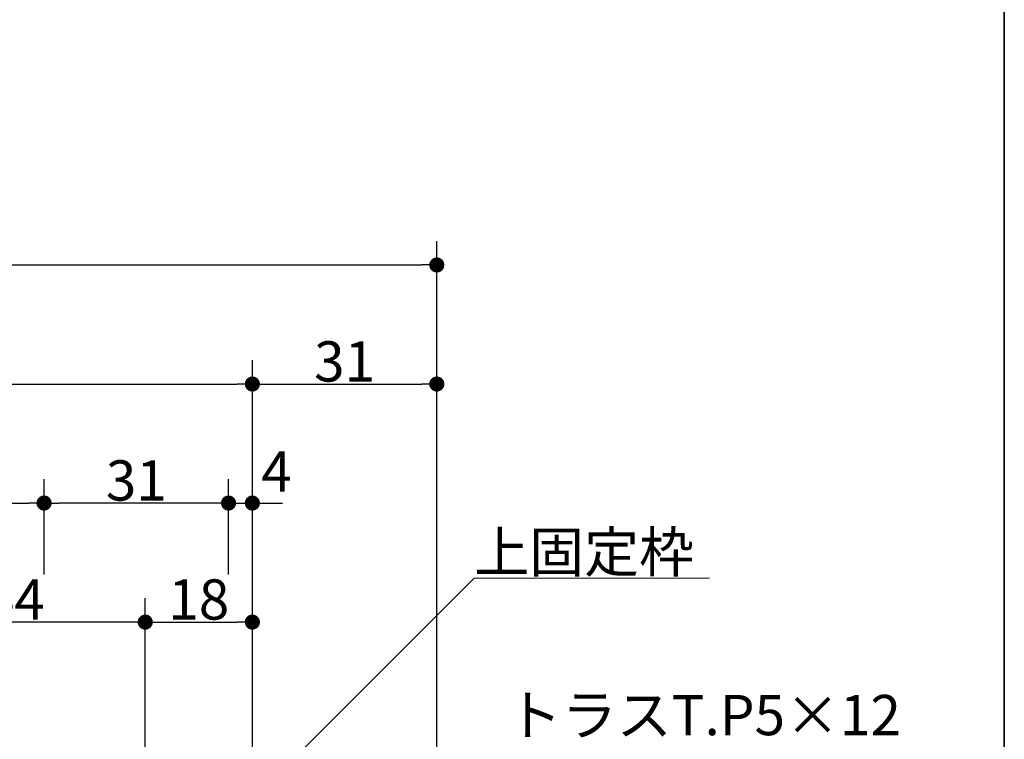
# Model space of a CAD drawing. Units: millimetres. Extents: x -4275 to 7850, y -3045 to 3045.
# Drawn here: x 3173 to 4000, y 1142 to 1746 of the extents above; entities that cross this region are included whole.
import ezdxf

# ---------------------------------------------------------------- set-up
doc = ezdxf.new("R2010")
doc.units = ezdxf.units.MM
doc.header["$LTSCALE"] = 20
doc.header["$PDMODE"] = 1
doc.header["$PDSIZE"] = -2
for name, color, linetype, lineweight in [('1図面枠', 7, 'Continuous', 15), ('2寸法-1', 7, 'Continuous', 15), ('2寸法-2', 7, 'Continuous', 15), ('2寸法-3', 7, 'Continuous', 15)]:
    doc.layers.add(name, color=color, linetype=linetype, lineweight=lineweight)
doc.styles.add('MS PGothic', font='txt', dxfattribs={"bigfont": 'MS PGothic'})
doc.styles.get("Standard").update_dxf_attribs({"font": 'txt', "bigfont": 'BIGFONT.SHX'})
doc.dimstyles.new('SANWA-1', dxfattribs={"dimtxt": 33.826244, "dimasz": 12.712402, "dimexe": 20, "dimexo": 20, "dimgap": 2, "dimtad": 1, "dimdec": 8, "dimdsep": 46, "dimtxsty": 'MS PGothic', "dimblk": 'DOT', "dimblk1": 'DOT', "dimblk2": 'DOT', "dimcen": 0, "dimazin": 0, "dimtfac": 0.8, "dimtdec": 8, "dimtix": 1, "dimtmove": 0, "dimatfit": 0, "dimldrblk": 'DOT', "dimfxl": 1, "dimfrac": 2, "dimtolj": 1, "dimarcsym": 0})

# ---------------------------------------------------------------- blocks, each defined once
blk = doc.blocks.new('グループ-2')
at = {"layer": '1図面枠', "color": 7, "linetype": 'Continuous', "lineweight": 35, "flags": 128}
blk.add_lwpolyline([(-4000, 2770), (4000, 2770), (4000, -2770), (-4000, -2770)], close=True, dxfattribs=at)
blk = doc.blocks.new('図面枠')
at = {"layer": '1図面枠', "color": 7}
blk.add_blockref('グループ-2', (0, 0), dxfattribs=at)
blk = doc.blocks.new('_Dot')
at = {"color": 0, "linetype": 'ByBlock', "lineweight": -2}
blk.add_line((-0.5, 0), (-1, 0), dxfattribs=at)
at = {"color": 0, "linetype": 'ByBlock', "const_width": 0.5}
blk.add_lwpolyline([(-0.25, 0, 1), (0.25, 0, 1)], format="xyb", close=True, dxfattribs=at)
blk = doc.blocks.new('*D43')
at = {"layer": '2寸法-1', "color": 0, "linetype": 'Continuous', "lineweight": -2}
for p, q in [((3368.18, 1360.25), (3368.18, 1460.25)), ((3523.18, 1060.25), (3523.18, 1460.25)), ((3380.9, 1440.25), (3510.47, 1440.25))]:
    blk.add_line(p, q, dxfattribs=at)
at = {"layer": 'Defpoints', "color": 0}
for p in [(3523.18, 1440.25), (3368.18, 1340.25), (3523.18, 1040.25)]:
    blk.add_point(p, dxfattribs=at)
at = {"layer": '2寸法-1', "color": 0, "lineweight": -2, "xscale": 12.71240234375, "yscale": 12.71240234375, "zscale": 12.71240234375, "rotation": 180}
blk.add_blockref('_Dot', (3368.18, 1440.25), dxfattribs=at)
at = {"layer": '2寸法-1', "color": 0, "lineweight": -2, "xscale": 12.71240234375, "yscale": 12.71240234375, "zscale": 12.71240234375}
blk.add_blockref('_Dot', (3523.18, 1440.25), dxfattribs=at)
at = {"layer": '2寸法-1', "color": 0, "lineweight": 15, "insert": (3445.68, 1459.25), "char_height": 33.826, "attachment_point": 5, "style": 'MS PGothic'}
blk.add_mtext('\\A1;31', dxfattribs=at)
blk = doc.blocks.new('*D44')
at = {"layer": '2寸法-1', "color": 0, "linetype": 'Continuous', "lineweight": -2}
for p, q in [((2375.68, 1460.25), (2375.68, 1560.25)), ((3523.18, 1460.25), (3523.18, 1560.25)), ((2388.4, 1540.25), (3510.47, 1540.25))]:
    blk.add_line(p, q, dxfattribs=at)
at = {"layer": 'Defpoints', "color": 0}
for p in [(3523.18, 1540.25), (2375.68, 1440.25), (3523.18, 1440.25)]:
    blk.add_point(p, dxfattribs=at)
at = {"layer": '2寸法-1', "color": 0, "lineweight": -2, "xscale": 12.71240234375, "yscale": 12.71240234375, "zscale": 12.71240234375, "rotation": 180}
blk.add_blockref('_Dot', (2375.68, 1540.25), dxfattribs=at)
at = {"layer": '2寸法-1', "color": 0, "lineweight": -2, "xscale": 12.71240234375, "yscale": 12.71240234375, "zscale": 12.71240234375}
blk.add_blockref('_Dot', (3523.18, 1540.25), dxfattribs=at)
at = {"layer": '2寸法-1', "color": 0, "lineweight": 15, "insert": (2949.43, 1564.44), "char_height": 33.8262, "attachment_point": 5, "style": 'MS PGothic'}
blk.add_mtext('\\A1;229.5（枠見込み）', dxfattribs=at)
blk = doc.blocks.new('*D209')
at = {"layer": '2寸法-2', "color": 0, "linetype": 'Continuous', "lineweight": -2}
for p, q in [((3348.18, 1280.25), (3348.18, 1360.25)), ((3368.18, 1260.25), (3368.18, 1360.25)), ((3335.47, 1340.25), (3322.76, 1340.25)), ((3348.18, 1340.25), (3368.18, 1340.25)), ((3380.9, 1340.25), (3393.61, 1340.25))]:
    blk.add_line(p, q, dxfattribs=at)
at = {"layer": 'Defpoints', "color": 0}
for p in [(3368.18, 1340.25), (3348.18, 1260.25), (3368.18, 1240.25)]:
    blk.add_point(p, dxfattribs=at)
at = {"layer": '2寸法-2', "color": 0, "lineweight": -2, "xscale": 12.71240234375, "yscale": 12.71240234375, "zscale": 12.71240234375}
blk.add_blockref('_Dot', (3348.18, 1340.25), dxfattribs=at)
at = {"layer": '2寸法-2', "color": 0, "lineweight": -2, "xscale": 12.71240234375, "yscale": 12.71240234375, "zscale": 12.71240234375, "rotation": 180}
blk.add_blockref('_Dot', (3368.18, 1340.25), dxfattribs=at)
at = {"layer": '2寸法-2', "color": 0, "lineweight": 15, "insert": (3388.49, 1366.69), "char_height": 33.826, "attachment_point": 5, "style": 'MS PGothic'}
blk.add_mtext('\\A1;4', dxfattribs=at)
blk = doc.blocks.new('*D210')
at = {"layer": '2寸法-1', "color": 0, "linetype": 'Continuous', "lineweight": -2}
for p, q in [((3193.18, 1280.25), (3193.18, 1360.25)), ((3348.18, 1280.25), (3348.18, 1360.25)), ((3335.47, 1340.25), (3205.9, 1340.25))]:
    blk.add_line(p, q, dxfattribs=at)
at = {"layer": 'Defpoints', "color": 0}
for p in [(3193.18, 1340.25), (3193.18, 1260.25), (3348.18, 1260.25)]:
    blk.add_point(p, dxfattribs=at)
at = {"layer": '2寸法-1', "color": 0, "lineweight": -2, "xscale": 12.71240234375, "yscale": 12.71240234375, "zscale": 12.71240234375, "rotation": 180}
blk.add_blockref('_Dot', (3193.18, 1340.25), dxfattribs=at)
at = {"layer": '2寸法-1', "color": 0, "lineweight": -2, "xscale": 12.71240234375, "yscale": 12.71240234375, "zscale": 12.71240234375}
blk.add_blockref('_Dot', (3348.18, 1340.25), dxfattribs=at)
at = {"layer": '2寸法-1', "color": 0, "lineweight": 15, "insert": (3270.68, 1359.25), "char_height": 33.826, "attachment_point": 5, "style": 'MS PGothic'}
blk.add_mtext('\\A1;31', dxfattribs=at)
blk = doc.blocks.new('*D211')
at = {"layer": '2寸法-1', "color": 0, "linetype": 'Continuous', "lineweight": -2}
for p, q in [((2948.18, 1282.25), (2948.18, 1360.25)), ((3193.18, 1280.25), (3193.18, 1360.25)), ((2960.9, 1340.25), (3180.47, 1340.25))]:
    blk.add_line(p, q, dxfattribs=at)
at = {"layer": 'Defpoints', "color": 0}
for p in [(3193.18, 1340.25), (2948.18, 1262.25), (3193.18, 1260.25)]:
    blk.add_point(p, dxfattribs=at)
at = {"layer": '2寸法-1', "color": 0, "lineweight": -2, "xscale": 12.71240234375, "yscale": 12.71240234375, "zscale": 12.71240234375, "rotation": 180}
blk.add_blockref('_Dot', (2948.18, 1340.25), dxfattribs=at)
at = {"layer": '2寸法-1', "color": 0, "lineweight": -2, "xscale": 12.71240234375, "yscale": 12.71240234375, "zscale": 12.71240234375}
blk.add_blockref('_Dot', (3193.18, 1340.25), dxfattribs=at)
at = {"layer": '2寸法-1', "color": 0, "lineweight": 15, "insert": (3070.68, 1359.16), "char_height": 33.826, "attachment_point": 5, "style": 'MS PGothic'}
blk.add_mtext('\\A1;49', dxfattribs=at)
blk = doc.blocks.new('*D217')
at = {"layer": '2寸法-1', "color": 0, "linetype": 'Continuous', "lineweight": -2}
for p, q in [((2508.18, 1360.25), (2508.18, 1460.25)), ((3368.18, 1360.25), (3368.18, 1460.25)), ((2520.9, 1440.25), (3355.47, 1440.25))]:
    blk.add_line(p, q, dxfattribs=at)
at = {"layer": 'Defpoints', "color": 0}
for p in [(3368.18, 1440.25), (2508.18, 1340.25), (3368.18, 1340.25)]:
    blk.add_point(p, dxfattribs=at)
at = {"layer": '2寸法-1', "color": 0, "lineweight": -2, "xscale": 12.71240234375, "yscale": 12.71240234375, "zscale": 12.71240234375, "rotation": 180}
blk.add_blockref('_Dot', (2508.18, 1440.25), dxfattribs=at)
at = {"layer": '2寸法-1', "color": 0, "lineweight": -2, "xscale": 12.71240234375, "yscale": 12.71240234375, "zscale": 12.71240234375}
blk.add_blockref('_Dot', (3368.18, 1440.25), dxfattribs=at)
at = {"layer": '2寸法-1', "color": 0, "lineweight": 15, "insert": (2938.18, 1459.25), "char_height": 33.826, "attachment_point": 5, "style": 'MS PGothic'}
blk.add_mtext('\\A1;172', dxfattribs=at)
blk = doc.blocks.new('*D224')
at = {"layer": '2寸法-1', "color": 0, "linetype": 'Continuous', "lineweight": -2}
for p, q in [((3278.18, 1054.75), (3278.18, 1260.25)), ((3368.18, 1020.25), (3368.18, 1260.25)), ((3290.9, 1240.25), (3355.47, 1240.25))]:
    blk.add_line(p, q, dxfattribs=at)
at = {"layer": 'Defpoints', "color": 0}
for p in [(3368.18, 1240.25), (3278.18, 1034.75), (3368.18, 1000.25)]:
    blk.add_point(p, dxfattribs=at)
at = {"layer": '2寸法-1', "color": 0, "lineweight": -2, "xscale": 12.71240234375, "yscale": 12.71240234375, "zscale": 12.71240234375, "rotation": 180}
blk.add_blockref('_Dot', (3278.18, 1240.25), dxfattribs=at)
at = {"layer": '2寸法-1', "color": 0, "lineweight": -2, "xscale": 12.71240234375, "yscale": 12.71240234375, "zscale": 12.71240234375}
blk.add_blockref('_Dot', (3368.18, 1240.25), dxfattribs=at)
at = {"layer": '2寸法-1', "color": 0, "lineweight": 15, "insert": (3323.18, 1259.25), "char_height": 33.826, "attachment_point": 5, "style": 'MS PGothic'}
blk.add_mtext('\\A1;18', dxfattribs=at)
blk = doc.blocks.new('*D227')
at = {"layer": '2寸法-1', "color": 0, "linetype": 'Continuous', "lineweight": -2}
for p, q in [((3058.18, 1063.29), (3058.18, 1260.25)), ((3278.18, 1054.75), (3278.18, 1260.25)), ((3265.47, 1240.25), (3070.9, 1240.25))]:
    blk.add_line(p, q, dxfattribs=at)
at = {"layer": 'Defpoints', "color": 0}
for p in [(3058.18, 1240.25), (3058.18, 1043.29), (3278.18, 1034.75)]:
    blk.add_point(p, dxfattribs=at)
at = {"layer": '2寸法-1', "color": 0, "lineweight": -2, "xscale": 12.71240234375, "yscale": 12.71240234375, "zscale": 12.71240234375, "rotation": 180}
blk.add_blockref('_Dot', (3058.18, 1240.25), dxfattribs=at)
at = {"layer": '2寸法-1', "color": 0, "lineweight": -2, "xscale": 12.71240234375, "yscale": 12.71240234375, "zscale": 12.71240234375}
blk.add_blockref('_Dot', (3278.18, 1240.25), dxfattribs=at)
at = {"layer": '2寸法-1', "color": 0, "lineweight": 15, "insert": (3168.18, 1259.16), "char_height": 33.826, "attachment_point": 5, "style": 'MS PGothic'}
blk.add_mtext('\\A1;44', dxfattribs=at)

msp = doc.modelspace()

# ---------------------------------------------------------------- linework, layer by layer
at = {"layer": '2寸法-3', "color": 7, "linetype": 'Continuous', "lineweight": 15, "flags": 128}
msp.add_lwpolyline([(3317.68341095, 1040.24541957), (3554.68348019, 1277.2454888), (3752.23903575, 1277.2454888)], dxfattribs=at)

# ---------------------------------------------------------------- block references
at = {"layer": '1図面枠', "color": 7}
msp.add_blockref('図面枠', (0, 0), dxfattribs=at)
msp.add_blockref('図面枠', (0, 0), dxfattribs=at)

# ---------------------------------------------------------------- texts
at = {"layer": '2寸法-3', "color": 7, "char_height": 33.826244213, "attachment_point": 7, "line_spacing_factor": 0.641378}
for s, insert in [('{\\fMS PGothic|b0|i0|c128|p0;上固定枠}', (3554.68348019, 1282.2454888)), ('{\\fMS PGothic|b0|i0|c128|p0;トラスT.P5×12}', (3582.02242993, 1145.24541957))]:
    msp.add_mtext(s, dxfattribs=dict(at, insert=insert))

# ---------------------------------------------------------------- dimensions: what is measured, and where the dimension line sits
at = {"layer": '2寸法-1', "color": 7, "linetype": 'Continuous', "lineweight": 15}
for base, p1, p2, text, picture, middle in [((3523.18341032, 1540.24541957), (2375.68341032, 1440.24541957), (3523.18341032, 1440.24541957), '229.5（枠見込み）', '*D44', (2949.43341032, 1564.44389233)), ((3368.18341032, 1440.24541957), (2508.18341032, 1340.24541957), (3368.18341032, 1340.24541957), '172', '*D217', (2938.18341032, 1459.25463896)), ((3523.18341032, 1440.24541957), (3368.18341032, 1340.24541957), (3523.18341032, 1040.24541957), '31', '*D43', (3445.68341032, 1459.25463896)), ((3193.18341032, 1340.24541957), (2948.18341032, 1262.24541957), (3193.18341032, 1260.24541957), '49', '*D211', (3070.68341032, 1359.15854167)), ((3193.18341032, 1340.24541957), (3348.18341032, 1260.24541957), (3193.18341032, 1260.24541957), '31', '*D210', (3270.68341032, 1359.25463896)), ((3058.18341032, 1240.24541957), (3278.18341032, 1034.74541957), (3058.18341032, 1043.29370161), '44', '*D227', (3168.18341032, 1259.15854167)), ((3368.18341032, 1240.24541957), (3278.18341032, 1034.74541957), (3368.18341032, 1000.24541957), '18', '*D224', (3323.18341032, 1259.25463896))]:
    dim = msp.add_linear_dim(base=base, p1=p1, p2=p2, text=text, dimstyle='SANWA-1', override={"dimtxt": 33.826244, "dimgap": 2, "dimpost": '<>', "dimtxsty": 'MS PGothic', "dimtmove": 2}, dxfattribs=at)
    dim.commit()
    dim.dimension.update_dxf_attribs({"geometry": picture, "text_midpoint": middle})
at = {"layer": '2寸法-2', "color": 7, "linetype": 'Continuous', "lineweight": 15}
dim = msp.add_linear_dim(base=(3368.18341032, 1340.24541957), p1=(3348.18341032, 1260.24541957), p2=(3368.18341032, 1240.24541957), text='4', dimstyle='SANWA-1', override={"dimtxt": 33.826244, "dimgap": 2, "dimpost": '<>', "dimtxsty": 'MS PGothic', "dimtix": 0, "dimtmove": 2}, dxfattribs=at)
dim.commit()
dim.dimension.update_dxf_attribs({"geometry": '*D209', "text_midpoint": (3388.49300987, 1366.69291957), "dimtype": 160})

doc.saveas('drawing.dxf')
